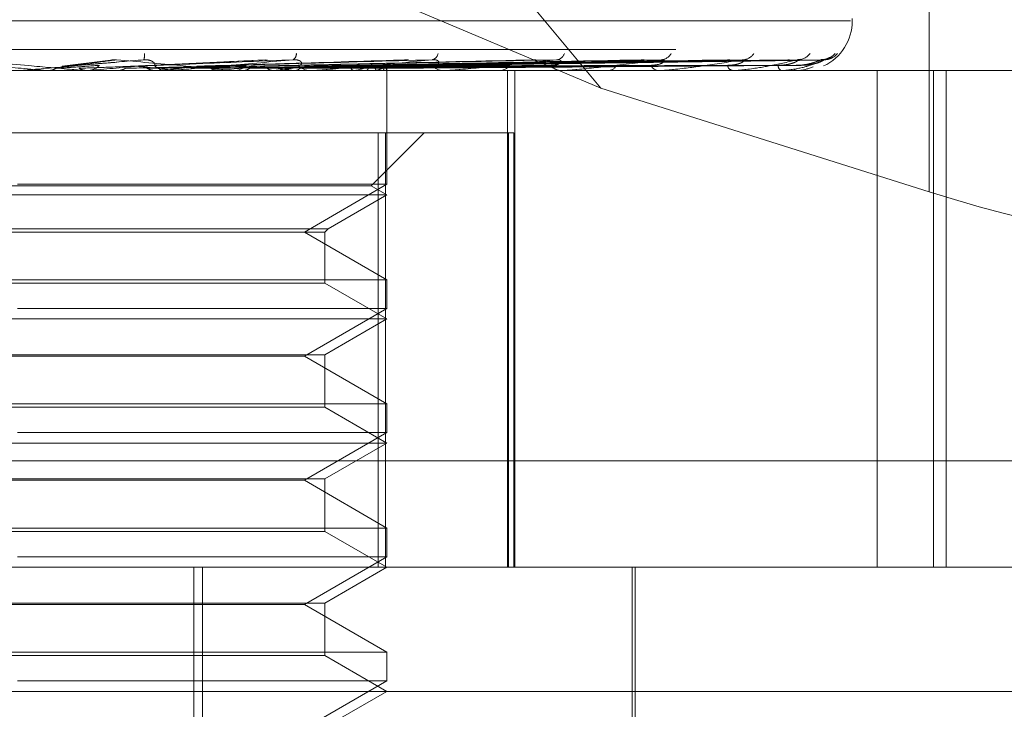
# Model space of a CAD drawing. Units: inches. Extents: x 0 to 23.4, y 0 to 16.5.
# Drawn here: x 3.9 to 4, y 12.6 to 12.6 of the extents above; entities that cross this region are included whole.
import ezdxf

# ---------------------------------------------------------------- set-up
doc = ezdxf.new("R2010")
doc.units = ezdxf.units.IN
doc.header["$MEASUREMENT"] = 0
doc.linetypes.add('HIDDEN', pattern=[0.07500000000000001, 0.05, -0.025])

msp = doc.modelspace()

# ---------------------------------------------------------------- linework, layer by layer
at = {"color": 7, "linetype": 'HIDDEN', "lineweight": 0}
for p, q in [((3.9558372416, 12.6223442818), (3.9223584404, 12.6626385137)), ((3.9732100962, 12.6465827646), (3.9732100962, 12.6168590289)), ((3.9558372416, 12.6223442818), (3.9224990048, 12.6363917945)), ((3.8806163967, 12.6258931069), (3.9690468364, 12.6258931069)), ((3.9691418076, 12.6258931069), (3.9691418076, 12.6260237958)), ((3.8598180049, 12.6243916213), (3.9877673323, 12.6243916213)), ((3.9299118855, 12.623811811), (3.9273591739, 12.6234964905)), ((3.9381271539, 12.6238434786), (3.9311181057, 12.6235083367)), ((3.9454263543, 12.6238233), (3.9344738486, 12.6235026326)), ((3.9521813002, 12.6238241658), (3.9375526966, 12.6235031112)), ((3.9579462977, 12.6238246879), (3.9401702171, 12.6235033954)), ((3.9591681653, 12.6238266973), (3.9404659698, 12.6235044984)), ((3.9625139723, 12.623825059), (3.9424295159, 12.6235067129)), ((3.963594463, 12.6238290605), (3.9424523061, 12.6235043226)), ((3.965719626, 12.6238253549), (3.9436672994, 12.6235037667)), ((3.9662764338, 12.6238261042), (3.943802031, 12.6235041778)), ((3.9674475733, 12.6238256131), (3.9444205721, 12.6235039086)), ((3.9676354357, 12.6238258567), (3.9444660278, 12.6235040423)), ((3.9802942703, 12.623268435), (3.8687457139, 12.623268435)), ((3.9265355011, 12.6232721803), (3.9265781906, 12.6232693718)), ((3.9272029423, 12.6232721803), (3.9265355011, 12.6232721803)), ((3.9265781499, 12.623268435), (3.9265781906, 12.6232693718)), ((3.9285501991, 12.623268435), (3.9286561781, 12.623268435)), ((3.9287592532, 12.6232721803), (3.9287172466, 12.6232693718)), ((3.9287172867, 12.623268435), (3.9287172466, 12.6232693718)), ((3.9330772045, 12.6232721803), (3.9287592532, 12.6232721803)), ((3.9302167948, 12.6232721803), (3.9302580099, 12.6232693718)), ((3.932339852, 12.6232721803), (3.9323002062, 12.6232693718)), ((3.9329930926, 12.623268435), (3.9328887064, 12.623268435)), ((3.9406587769, 12.6232721803), (3.9328980727, 12.6232721803)), ((3.9337041355, 12.6232721803), (3.9337423867, 12.6232693718)), ((3.9348010119, 12.6232721803), (3.9337041355, 12.6232721803)), ((3.935649765, 12.6232721803), (3.9356139129, 12.6232693718)), ((3.9363376615, 12.623268435), (3.9364399116, 12.623268435)), ((3.9368714816, 12.6232721803), (3.9369053863, 12.6232693718)), ((3.9385693633, 12.6232721803), (3.9385386007, 12.6232693718)), ((3.939604357, 12.6232721803), (3.9396326898, 12.6232693718)), ((3.940579374, 12.623268435), (3.9404807845, 12.623268435)), ((3.940993125, 12.6232721803), (3.9409685637, 12.6232693718)), ((3.9418039884, 12.6232721803), (3.9418257254, 12.6232693718)), ((3.9423763675, 12.6235058705), (3.9422333663, 12.6235036039)), ((3.9423221222, 12.623505527), (3.9423909441, 12.6235066189)), ((3.9428334491, 12.6232721803), (3.9428159769, 12.6232693718)), ((3.9433908755, 12.6232721803), (3.9434052309, 12.6232693718)), ((3.9437099469, 12.623268435), (3.9438047723, 12.623268435)), ((3.943722071, 12.623505527), (3.943757446, 12.6235060441)), ((3.9440238214, 12.6232721803), (3.9440140697, 12.6232693718)), ((3.944307664, 12.6232721803), (3.944314119, 12.6232693718)), ((3.9445212188, 12.6232721803), (3.9445195401, 12.6232693718)), ((3.9445356305, 12.623268435), (3.9445353862, 12.6233377856)), ((3.9445355084, 12.6172614136), (3.9445355084, 12.623268435)), ((3.9475971718, 12.623268435), (3.9475079423, 12.623268435)), ((3.9476689958, 12.6232721803), (3.9475173086, 12.6232721803)), ((3.9504006015, 12.623268435), (3.9504845752, 12.623268435)), ((3.9508995435, 12.5970217158), (3.9508995435, 12.623268435)), ((3.9512886228, 12.5970217158), (3.9512886228, 12.623268435)), ((3.9537928445, 12.623268435), (3.9537161999, 12.623268435)), ((3.9538544937, 12.6232721803), (3.9537255663, 12.6232721803)), ((3.9561678078, 12.623268435), (3.9562378947, 12.623268435)), ((3.9589424644, 12.623268435), (3.9588811749, 12.623268435)), ((3.9589917106, 12.6232721803), (3.9588905412, 12.6232721803)), ((3.9608031239, 12.623268435), (3.9608567909, 12.623268435)), ((3.9628599106, 12.623268435), (3.9628161914, 12.623268435)), ((3.9628949741, 12.6232721803), (3.9628255578, 12.6232721803)), ((3.9641390174, 12.623268435), (3.9641743247, 12.623268435)), ((3.9654035967, 12.623268435), (3.9653790279, 12.623268435)), ((3.96542321, 12.6232721803), (3.9653883942, 12.6232721803)), ((3.9660549203, 12.623268435), (3.966070592, 12.623268435)), ((3.966481587, 12.623268435), (3.9664770566, 12.623268435)), ((3.9704616246, 12.623268435), (3.9704616246, 12.5970217158)), ((3.9734348116, 12.5970217158), (3.9734348116, 12.623268435)), ((3.9741033452, 12.5970217158), (3.9741033452, 12.623268435)), ((3.9732100962, 12.6168590289), (3.9558372416, 12.6223442818)), ((3.9444524906, 12.6199875951), (3.9056327232, 12.6199875951)), ((3.9437035207, 12.6171871035), (3.9465040123, 12.6199875951)), ((3.9440682147, 12.6199875951), (3.9440682147, 12.5970217158)), ((3.9444524906, 12.5970217158), (3.9444524906, 12.6199875951)), ((3.9444524906, 12.6199875951), (3.9512385779, 12.6199875951)), ((3.9509543919, 12.6199875951), (3.9509543919, 12.5970217158)), ((3.9512385779, 12.5970217158), (3.9512385779, 12.6199875951)), ((3.9437030155, 12.6171871035), (3.9059974173, 12.6171871035)), ((3.9445355084, 12.6172614136), (3.9249945724, 12.6172614136)), ((3.9401652629, 12.6147382512), (3.9445355084, 12.6172614136)), ((3.9445355084, 12.6167067552), (3.9437035207, 12.6171871035)), ((3.9445349809, 12.6167067552), (3.9051654296, 12.6167067552)), ((3.9414304881, 12.6149140709), (3.9445355084, 12.6167067552)), ((3.9082708941, 12.6149140709), (3.9414304881, 12.6149140709)), ((3.9412546685, 12.6147382512), (3.9414304881, 12.6149140709)), ((3.9084467091, 12.6147382512), (3.9412546685, 12.6147382512)), ((3.9445355084, 12.6122150889), (3.9401652629, 12.6147382512)), ((3.9412546685, 12.6120392692), (3.9412546685, 12.6147382512)), ((3.9051654296, 12.6122150889), (3.9445355084, 12.6122150889)), ((3.9412542289, 12.6120392692), (3.9084462695, 12.6120392692)), ((3.9445355084, 12.6101450754), (3.9412546685, 12.6120392692)), ((3.9445355084, 12.6106997338), (3.9445355084, 12.6122150889)), ((3.9445355084, 12.6106997338), (3.9249945724, 12.6106997338)), ((3.9401652629, 12.6081765714), (3.9445355084, 12.6106997338)), ((3.9445349809, 12.6101450754), (3.9051654296, 12.6101450754)), ((3.9412546685, 12.6082508816), (3.9445355084, 12.6101450754)), ((3.9084467091, 12.6082508816), (3.9412546685, 12.6082508816)), ((3.9401652629, 12.6081765714), (3.9095356751, 12.6081765714)), ((3.9445355084, 12.6056534091), (3.9401652629, 12.6081765714)), ((3.9412546685, 12.6054775894), (3.9412546685, 12.6082508816)), ((3.9051654296, 12.6056534091), (3.9445355084, 12.6056534091)), ((3.9445355084, 12.604138054), (3.9445355084, 12.6056534091)), ((3.9412542289, 12.6054775894), (3.9084462695, 12.6054775894)), ((3.9445355084, 12.6035833956), (3.9412546685, 12.6054775894)), ((3.9445355084, 12.604138054), (3.9249945724, 12.604138054)), ((3.9401652629, 12.6016148917), (3.9445355084, 12.604138054)), ((3.9445349809, 12.6035833956), (3.9051654296, 12.6035833956)), ((3.9412546685, 12.6016892018), (3.9445355084, 12.6035833956)), ((3.98765983, 12.6026376476), (3.8597105026, 12.6026376476)), ((3.9084467091, 12.6016892018), (3.9412546685, 12.6016892018)), ((3.9401652629, 12.6016148917), (3.9095356751, 12.6016148917)), ((3.9445355084, 12.5990917293), (3.9401652629, 12.6016148917)), ((3.9412546685, 12.5989159096), (3.9412546685, 12.6016892018)), ((3.9051654296, 12.5990917293), (3.9445355084, 12.5990917293)), ((3.9412542289, 12.5989159096), (3.9084462695, 12.5989159096)), ((3.9445355084, 12.5970217158), (3.9412546685, 12.5989159096)), ((3.9445355084, 12.5975763742), (3.9445355084, 12.5990917293)), ((3.9445355084, 12.5975763742), (3.9249945724, 12.5975763742)), ((3.9401652629, 12.5950532119), (3.9445355084, 12.5975763742)), ((3.882242129, 12.5970217158), (3.9832494191, 12.5970217158)), ((3.9343282867, 12.5478091174), (3.9343282867, 12.5970217158)), ((3.9347846143, 12.5478091174), (3.9347846143, 12.5970217158)), ((3.9412546685, 12.595127522), (3.9445355084, 12.5970217158)), ((3.9574948259, 12.5779928444), (3.9574948259, 12.5970217158)), ((3.9576588679, 12.5838983562), (3.9576588679, 12.5970217158)), ((3.9084467091, 12.595127522), (3.9412546685, 12.595127522)), ((3.9412546685, 12.5923542298), (3.9412546685, 12.595127522)), ((3.9401652629, 12.5950532119), (3.9095356751, 12.5950532119)), ((3.9445355084, 12.5925300495), (3.9401652629, 12.5950532119)), ((3.9051654296, 12.5925300495), (3.9445355084, 12.5925300495)), ((3.9445355084, 12.5910146945), (3.9445355084, 12.5925300495)), ((3.9412542289, 12.5923542298), (3.9084462695, 12.5923542298)), ((3.9445355084, 12.590460036), (3.9412546685, 12.5923542298)), ((3.9445355084, 12.5910146945), (3.9249945724, 12.5910146945)), ((3.9401652629, 12.5884915321), (3.9445355084, 12.5910146945)), ((3.9898110989, 12.590460036), (3.877454675, 12.590460036)), ((3.9412546685, 12.5885658422), (3.9445355084, 12.590460036))]:
    msp.add_line(p, q, dxfattribs=at)
for centre, radius, start, end in [((3.9665171357, 12.6258931069), 0.0026246719160114, 294.9167174596, 0), ((3.9310180725, 12.6240685552), 0.000696418469602, 340.7001613138, 8.7382513165), ((3.9393909227, 12.624140228), 0.0003515907674991, 300.8493261679, 5.5702574506), ((3.946844118, 12.6242239259), 0.0003961175140572, 283.2672945866, 352.8111397524), ((3.9534492568, 12.6243382452), 0.000502498904913, 275.8695014018, 340.964784738), ((3.9590016169, 12.6244701639), 0.000632455422012, 272.6420883843, 332.1139924179), ((3.963309719, 12.6246018333), 0.0007636162742039, 271.1866490895, 325.9575574195), ((3.9662213768, 12.6247148887), 0.0008765475422303, 270.5444516075, 321.9272547295), ((3.9674940184, 12.6248264638), 0.000988104183623, 270.3747111215, 318.70325912), ((3.9676329219, 12.6247934403), 0.0009550748499281, 270.3241726307, 319.5935655721), ((3.7018342893, 10.0643096923), 2.568808994385303, 84.9817576748, 85.0416140028), ((3.9251125156, 12.6242526344), 0.0009841994046589, 270.0000002064, 275.0001336034), ((3.9286558136, 12.6242459618), 0.0009775269471685, 270.0213630398, 314.2816596132), ((3.8371945035, 13.6492753952), 1.030080919259534, 275.0998006757, 275.2437880163), ((3.8955377493, 12.2332544652), 0.3918807103865676, 84.4109401476, 84.7729304103), ((3.9328901764, 12.6242259334), 0.0009574996022491, 225.2327326359, 269.9120371405), ((3.8918185838, 13.0520057405), 0.4306442137342069, 275.399207203, 275.7196714015), ((3.9329930901, 12.6242148375), 0.0009464025722429, 270.0001540159, 275.0990669036), ((3.9138721276, 12.831887314), 0.2097487532430664, 275.9596039426, 276.5448994232), ((3.9364365844, 12.6241935146), 0.0009250855846169, 270.2060672941, 315.5885832312), ((3.9253388333, 12.5148030731), 0.1094031645012098, 82.5076353876, 83.5118021282), ((3.9267842324, 12.720395818), 0.097836037880006, 276.9185343022, 277.973080094), ((3.9404867774, 12.6241495696), 0.0008811549753837, 223.2216850131, 269.6103180278), ((3.940579364, 12.6241121994), 0.0008437644128375, 270.0006792639, 275.4005192283), ((3.9406355938, 12.6338392215), 0.0107931889391417, 281.7495195243, 286.7786023552), ((3.9437952683, 12.6240961014), 0.0008277209578693, 270.6578968394, 318.3609891354), ((3.9435961951, 12.6245583677), 0.0013554121804694, 288.3907201565, 309.0344049037), ((3.9443332847, 12.6233375534), 0.0001989794803776, 340.8197215708, 57.583724963), ((3.9475219339, 12.6240345355), 0.0007662282862855, 219.5989125686, 268.9536986345), ((3.9475971487, 12.6239594242), 0.0006909892775246, 270.0019141004, 275.9682370841), ((3.9504650151, 12.623967678), 0.0006995165980206, 271.6023353687, 322.9421313817), ((3.9537426948, 12.6238973115), 0.0006294344016917, 213.9124076715, 267.5875326705), ((3.953792801, 12.6237783993), 0.000509964377548, 270.0048867837, 276.9483499574), ((3.9562027991, 12.6238266431), 0.0005593102674931, 273.5975590315, 329.8989882912), ((3.9589272349, 12.6237575568), 0.0004912857947574, 205.4894628885, 264.620393808), ((3.9589423889, 12.623595059), 0.0003266240891976, 270.0132436649, 278.6851558078), ((3.9628963951, 12.6236352934), 0.0003755232492154, 193.7346658401, 257.667860471), ((3.9628597789, 12.6234356694), 0.0001672345296525, 270.0451336077, 282.1489645245), ((3.9655403582, 12.623548037), 0.0003228076685729, 180.3377017917, 240.015062485), ((3.9654033287, 12.6233230653), 5.46310407846e-05, 270.2810386975, 291.3411155429), ((3.9664799842, 12.6232733789), 5.1972446445e-06, 287.9624509073, 346.6668722414)]:
    msp.add_arc(centre, radius, start, end, dxfattribs=at)
msp.add_ellipse((3.9733061651, 12.6192354016), major_axis=(0.01310428991131962, -0.004249609858948843), ratio=0.1664187283, start_param=4.758984335552456, end_param=6.329780662344335, dxfattribs=at)
for points, knots in [([(3.922084322918091, 12.62383838074948), (3.923254076107905, 12.62373599271277), (3.925216667358089, 12.62356420787242), (3.9273152199534, 12.62337802615443), (3.928241619927007, 12.62329400116364), (3.928415104069368, 12.62327763006441), (3.928462127734941, 12.62327290664453), (3.928463942932285, 12.62327240329102), (3.928464746939807, 12.62327218034005)], [0, 0, 0, 0, 0.5273188798751008, 0.8847263069774878, 0.9590362595976534, 0.980047372810349, 0.9911623590780848, 1, 1, 1, 1]), ([(3.931675353573181, 12.62383838074946), (3.930505415335766, 12.62373599271276), (3.92854251361598, 12.62356420787243), (3.926412727077128, 12.62337802615444), (3.925449815162429, 12.62329400116364), (3.925261620326135, 12.62327763006442), (3.925207069250131, 12.62327290664454), (3.925200989422807, 12.62327240329103), (3.92519829647765, 12.62327218034006)], [0, 0, 0, 0, 0.5273188798724081, 0.8847263069746617, 0.9590362595959964, 0.9800473728136098, 0.9911623590795484, 1, 1, 1, 1]), ([(3.927600366802366, 12.62350552701011), (3.927678045512631, 12.62351464986008), (3.92806643960382, 12.62356026417335), (3.928961464328999, 12.62366990003636), (3.929745887667468, 12.62377327099962), (3.930239968458832, 12.62383838074946)], [0, 0, 0, 0, 0.0846963374230447, 0.4234822757480239, 0.9999999999999999, 0.9999999999999999, 0.9999999999999999, 0.9999999999999999]), ([(3.927703091687089, 12.62350552701014), (3.927812105483526, 12.62351464986011), (3.928357175223351, 12.62356026417338), (3.92966624670111, 12.6236699000364), (3.930898929711792, 12.62377327099964), (3.931675353573181, 12.62383838074946)], [0, 0, 0, 0, 0.0846963374217349, 0.4234822757476342, 0.9999999999999999, 0.9999999999999999, 0.9999999999999999, 0.9999999999999999]), ([(3.929912619708355, 12.62380924279041), (3.929927471548991, 12.62381362803751), (3.929992907179153, 12.62383294896976), (3.930111039263607, 12.62384516500475), (3.930203526236044, 12.62384029833951), (3.930239968458832, 12.62383838074946)], [0, 0, 0, 0, 0.1510454742568064, 0.6654902939430439, 1, 1, 1, 1]), ([(3.930239968458832, 12.62383838074946), (3.931377668767206, 12.62373599271276), (3.933286482258787, 12.62356420787242), (3.935266007485403, 12.62337802615443), (3.936094621347337, 12.62329400116361), (3.936234118254549, 12.6232776300644), (3.936264881564442, 12.62327290664451), (3.936258156955737, 12.623272403291), (3.936255178416793, 12.62327218034003)], [0, 0, 0, 0, 0.527318879875141, 0.8847263069753921, 0.9590362595941233, 0.9800473728132176, 0.9911623590733419, 1, 1, 1, 1]), ([(3.931239288675254, 12.62350552701011), (3.931438858943149, 12.62351464986008), (3.932436711669621, 12.62356026417335), (3.93477178958961, 12.62366990003636), (3.936875665613962, 12.62377327099961), (3.938200823446559, 12.62383838074944)], [0, 0, 0, 0, 0.0846963374231836, 0.423482275748239, 1, 1, 1, 1]), ([(3.931337362020646, 12.62350552701013), (3.931566848474271, 12.62351464986011), (3.932714282337313, 12.62356026417339), (3.93544465834194, 12.62366990003638), (3.937976496157506, 12.62377327099964), (3.939571212135697, 12.62383838074947)], [0, 0, 0, 0, 0.0846963374227681, 0.4234822757465831, 1, 1, 1, 1]), ([(3.932215877659121, 12.62354613440745), (3.932248029152233, 12.62356258549265), (3.93229180452155, 12.62358498421386), (3.932211394874832, 12.62369823758645), (3.9321063062802, 12.62377259092974), (3.931953886636846, 12.62382563118256), (3.931808438030215, 12.62384560472094), (3.931712970293155, 12.62384042262662), (3.931675353573187, 12.62383838074946)], [0, 0, 0, 0, 0.4235571565763322, 0.5766877106289507, 0.7311347586828104, 0.8323151788215511, 0.933927909517253, 1, 1, 1, 1]), ([(3.939571212135697, 12.62383838074947), (3.938432594953133, 12.62373599271277), (3.936522243146207, 12.62356420787243), (3.934387959937935, 12.62337802615443), (3.933378436664587, 12.62329400116364), (3.933166051193046, 12.62327763006441), (3.933097991060558, 12.62327290664453), (3.933083585275376, 12.62327240329103), (3.933077204503787, 12.62327218034006)], [0, 0, 0, 0, 0.5273188798725085, 0.8847263069764376, 0.9590362595978985, 0.9800473728111121, 0.9911623590743193, 1, 1, 1, 1]), ([(3.93464730195876, 12.6235055270101), (3.93496155079483, 12.62351464986008), (3.936532797159187, 12.62356026417335), (3.940223532473946, 12.62366990003637), (3.943570821623071, 12.62377327099961), (3.945679161840169, 12.62383838074944)], [0, 0, 0, 0, 0.0846963374228163, 0.4234822757477587, 1, 1, 1, 1]), ([(3.934737179138629, 12.62350552701013), (3.935078844011076, 12.62351464986011), (3.93678717074783, 12.62356026417338), (3.940840168376716, 12.62366990003639), (3.944579653781852, 12.62377327099964), (3.946935024686383, 12.62383838074948)], [0, 0, 0, 0, 0.0846963374240924, 0.4234822757480441, 0.9999999999999999, 0.9999999999999999, 0.9999999999999999, 0.9999999999999999]), ([(3.93770123217335, 12.62350552701011), (3.938118801805887, 12.62351464986008), (3.940206652870659, 12.62356026417335), (3.945119652789835, 12.62366990003637), (3.949589375312587, 12.62377327099961), (3.952404697005501, 12.62383838074943)], [0, 0, 0, 0, 0.0846963374225773, 0.4234822757475584, 1, 1, 1, 1]), ([(3.937779664792223, 12.62350552701013), (3.938221159424802, 12.6235146498601), (3.940428635656014, 12.62356026417337), (3.945657769014861, 12.6236699000364), (3.950469747263877, 12.62377327099964), (3.953500643853394, 12.62383838074947)], [0, 0, 0, 0, 0.0846963374245245, 0.4234822757480331, 1, 1, 1, 1]), ([(3.939844671397341, 12.62354613440746), (3.939884609270099, 12.62355070674291), (3.939965729889063, 12.62355999393466), (3.940017125178276, 12.62361137492194), (3.940024141357263, 12.62366288220051), (3.940014499175343, 12.62369946392853), (3.939986879984348, 12.62373946195094), (3.939942281839644, 12.62377506807166), (3.939886281937249, 12.62380307328746), (3.939827884870771, 12.62382265704785), (3.939758435906812, 12.62383658745956), (3.939689901877861, 12.62384226794218), (3.939626470765126, 12.62384240253445), (3.939589720475265, 12.62383972780716), (3.939571212135697, 12.62383838074947)], [0, 0, 0, 0, 0.208646043170492, 0.4237956355108687, 0.4997635607885006, 0.5766360608701736, 0.6527332626093477, 0.7311773892050653, 0.7811039270568907, 0.8323446658372919, 0.8823269884356648, 0.9340386898506354, 0.9667802803388561, 1, 1, 1, 1]), ([(3.940290702324126, 12.62350552701011), (3.940796500698651, 12.62351464986008), (3.943325496086511, 12.62356026417335), (3.949283191992297, 12.62366990003637), (3.954713800470978, 12.62377327099961), (3.958134350578497, 12.62383838074943)], [0, 0, 0, 0, 0.084696337423482, 0.4234822757470534, 1, 1, 1, 1]), ([(3.940354855622801, 12.62350552701012), (3.940880223249195, 12.62351464986009), (3.943507065032418, 12.62356026417337), (3.949723339617083, 12.62366990003637), (3.955433893278637, 12.62377327099963), (3.959030771053509, 12.62383838074946)], [0, 0, 0, 0, 0.0846963374232634, 0.4234822757475976, 1, 1, 1, 1]), ([(3.946935024686383, 12.62383838074948), (3.945868881150301, 12.62373599271278), (3.944080124347951, 12.62356420787244), (3.942018483026088, 12.62337802615443), (3.94099883519563, 12.62329400116365), (3.940769935253043, 12.62327763006442), (3.940690825934644, 12.62327290664454), (3.94066861485419, 12.62327240329103), (3.940658776873872, 12.62327218034006)], [0, 0, 0, 0, 0.5273188798749999, 0.8847263069764669, 0.9590362595969227, 0.9800473728104357, 0.9911623590755514, 0.9999999999999999, 0.9999999999999999, 0.9999999999999999, 0.9999999999999999]), ([(3.942369677524155, 12.62350552701012), (3.94295992998951, 12.62351464986009), (3.945911196418473, 12.62356026417336), (3.952889939869284, 12.62366990003637), (3.959292674655294, 12.62377327099962), (3.963325533081131, 12.62383838074945)], [0, 0, 0, 0, 0.0846963374235127, 0.4234822757476475, 1, 1, 1, 1]), ([(3.942428460896045, 12.62350721415739), (3.942968754416915, 12.62351577579225), (3.945812025091954, 12.62356083101574), (3.952563650849779, 12.62366990328429), (3.95875888003564, 12.62377327225478), (3.962661037950532, 12.62383838074943)], [0, 0, 0, 0, 0.0798980630224103, 0.4204600107323984, 1, 1, 1, 1]), ([(3.943751309583178, 12.62350552701011), (3.944385113625513, 12.62351464986009), (3.947554138242034, 12.62356026417336), (3.955043120587712, 12.62366990003638), (3.961906624980854, 12.62377327099962), (3.966229706046644, 12.62383838074944)], [0, 0, 0, 0, 0.0846963374241035, 0.4234822757477888, 0.9999999999999999, 0.9999999999999999, 0.9999999999999999, 0.9999999999999999]), ([(3.943789663893245, 12.62350651505029), (3.944392015642038, 12.62351530924342), (3.947493907935526, 12.6235605961376), (3.954842511906815, 12.62366990192788), (3.961578432406632, 12.62377327173059), (3.965821152845841, 12.62383838074943)], [0, 0, 0, 0, 0.081892425822147, 0.4217161900200279, 1, 1, 1, 1]), ([(3.944439950984569, 12.62350552701011), (3.945091390055624, 12.62351464986009), (3.948348589938287, 12.62356026417336), (3.956037377474815, 12.62366990003637), (3.96307053858671, 12.62377327099961), (3.967500480478473, 12.62383838074943)], [0, 0, 0, 0, 0.0846963374245806, 0.4234822757479635, 1, 1, 1, 1]), ([(3.944449816017506, 12.62350552701012), (3.945104264307359, 12.62351464986009), (3.948376510305009, 12.62356026417335), (3.956105060211166, 12.62366990003637), (3.963181269280006, 12.62377327099962), (3.967638325572354, 12.62383838074944)], [0, 0, 0, 0, 0.0846963374224105, 0.423482275747828, 1, 1, 1, 1]), ([(3.945426432863135, 12.62382257418228), (3.945480924402345, 12.62383137959908), (3.945572236747319, 12.62384613497703), (3.945648435458648, 12.62384060903233), (3.945679161840169, 12.62383838074944)], [0, 0, 0, 0, 0.5967598272264478, 1, 1, 1, 1]), ([(3.946931535593503, 12.62354613440746), (3.946991988785306, 12.62355073304595), (3.947114779509965, 12.62356007366362), (3.947233804957001, 12.62361896298543), (3.947278954055907, 12.62368630960525), (3.947273840831726, 12.62373947271003), (3.947243614798021, 12.62378393720116), (3.94716971021833, 12.62382560042279), (3.947056073959784, 12.62384560937656), (3.946969239625691, 12.62384042394255), (3.946935024686383, 12.62383838074948)], [0, 0, 0, 0, 0.2088827428288156, 0.4242764128053383, 0.5770481382037206, 0.6532316688180411, 0.7317647868015955, 0.8327081123036357, 0.9340827353133988, 1, 1, 1, 1]), ([(3.953500643853394, 12.62383838074947), (3.952545507169019, 12.62373599271277), (3.950942995702656, 12.62356420787243), (3.949028509356102, 12.62337802615444), (3.948035589697807, 12.62329400116364), (3.947798448324491, 12.62327763006442), (3.947711149037044, 12.62327290664453), (3.947681935427663, 12.62327240329103), (3.947668995808863, 12.62327218034006)], [0, 0, 0, 0, 0.5273188798718067, 0.8847263069759839, 0.9590362595942349, 0.980047372809306, 0.9911623590727653, 1, 1, 1, 1]), ([(3.952181405131868, 12.6238230981997), (3.952231146000992, 12.6238316370058), (3.952315440955481, 12.62384610756662), (3.952378746764965, 12.62384062723877), (3.952404697005501, 12.62383838074943)], [0, 0, 0, 0, 0.5900812145330312, 1, 1, 1, 1]), ([(3.953220332510939, 12.62354613440745), (3.953299120724636, 12.62355073304594), (3.953459153000296, 12.62356007366362), (3.953633560804843, 12.62361896298542), (3.953723707497006, 12.62368630960524), (3.953750400660715, 12.62373947271001), (3.953746551179488, 12.62378393720115), (3.953700199559209, 12.62382560042278), (3.95360896217253, 12.62384560937655), (3.953531260350386, 12.62384042394254), (3.953500643853394, 12.62383838074947)], [0, 0, 0, 0, 0.2088827428175964, 0.4242764128086958, 0.5770481382045123, 0.6532316688183865, 0.7317647867905503, 0.8327081122924834, 0.9340827353136081, 1, 1, 1, 1]), ([(3.959030771053512, 12.62383838074946), (3.958221162349183, 12.62373599271276), (3.956862815158488, 12.62356420787243), (3.955164678312026, 12.62337802615442), (3.954234373529301, 12.62329400116364), (3.953997561632398, 12.62327763006441), (3.953905227599577, 12.62327290664453), (3.953870067317236, 12.62327240329102), (3.953854493731504, 12.62327218034005)], [0, 0, 0, 0, 0.5273188798728644, 0.8847263069748462, 0.9590362595962599, 0.9800473728100472, 0.9911623590764387, 1, 1, 1, 1]), ([(3.957946405144988, 12.62382342028636), (3.957990312187565, 12.62383179552287), (3.958065256107354, 12.62384609102119), (3.958114116001348, 12.62384063873168), (3.958134350578545, 12.62383838074943)], [0, 0, 0, 0, 0.5858653070340006, 1, 1, 1, 1]), ([(3.958483768643736, 12.62354613440744), (3.958673302372133, 12.62356231709722), (3.958931359095338, 12.62358435038876), (3.959149244606242, 12.62369903285241), (3.959204598068659, 12.62376993503308), (3.959201134904025, 12.62381678537794), (3.959171775700079, 12.62382381554024), (3.959168051587484, 12.6238247072918)], [0, 0, 0, 0, 0.5000591776839078, 0.6808478569672453, 0.8631908127088107, 0.982646231877793, 1, 1, 1, 1]), ([(3.963325533081131, 12.62383838074945), (3.962690713724831, 12.62373599271275), (3.961625625016407, 12.6235642078724), (3.960205212760102, 12.62337802615443), (3.959371146491709, 12.62329400116363), (3.959143223070158, 12.62327763006441), (3.959049191484504, 12.62327290664452), (3.959009355313393, 12.62327240329101), (3.958991710630674, 12.62327218034005)], [0, 0, 0, 0, 0.5273188798762847, 0.8847263069734884, 0.9590362595919688, 0.9800473728103407, 0.9911623590734077, 1, 1, 1, 1]), ([(3.959168051587484, 12.6238247072918), (3.959150111988039, 12.62383243139181), (3.959118534666814, 12.62384602736912), (3.959057242237946, 12.62384068711621), (3.959030771053573, 12.62383838074946)], [0, 0, 0, 0, 0.5681165706524265, 1, 1, 1, 1]), ([(3.962514068249742, 12.62382365221848), (3.96255093935001, 12.62383190981729), (3.962614207468337, 12.62384607925445), (3.96264725126449, 12.62384064715513), (3.962661037950532, 12.62383838074943)], [0, 0, 0, 0, 0.5827753573542667, 1, 1, 1, 1]), ([(3.962531609696291, 12.62354613440744), (3.962637942112501, 12.62355070674289), (3.962853921352838, 12.62355999393463), (3.963083529804645, 12.62361137492194), (3.963229075928649, 12.62366288220047), (3.963308604636306, 12.62369946392852), (3.963373661471828, 12.62373946195091), (3.963412277949141, 12.62377506807166), (3.963428032999654, 12.62380307328743), (3.963427820753278, 12.62382265704784), (3.963413251732586, 12.62383658745953), (3.963387733268199, 12.62384226794216), (3.96335741589368, 12.62384240253443), (3.963336211918575, 12.62383972780714), (3.963325533081131, 12.62383838074945)], [0, 0, 0, 0, 0.2086460431752296, 0.4237956355175764, 0.4997635608129672, 0.5766360608852009, 0.6527332626089628, 0.7311773892058697, 0.7811039270660041, 0.8323446658504988, 0.8823269884569322, 0.934038689876798, 0.9667802803547519, 1, 1, 1, 1]), ([(3.966229706046644, 12.62383838074944), (3.965792620063948, 12.62373599271275), (3.965059284918821, 12.62356420787241), (3.963967934652364, 12.62337802615441), (3.96326025222644, 12.62329400116363), (3.963049455026519, 12.6232776300644), (3.962957124434553, 12.62327290664452), (3.962914052157694, 12.62327240329101), (3.962894974102804, 12.62327218034004)], [0, 0, 0, 0, 0.5273188798743084, 0.8847263069737352, 0.9590362595960589, 0.9800473728094797, 0.9911623590744209, 1, 1, 1, 1]), ([(3.965217556146456, 12.62354613440743), (3.965332131891572, 12.62355072534832), (3.965564854736341, 12.62356005033086), (3.965861009972941, 12.62361904796599), (3.966060203111914, 12.62368613688912), (3.966173133726793, 12.62373977663453), (3.966242015764659, 12.62378259094656), (3.966282215737692, 12.6238165776684), (3.966276989781911, 12.62382354139957), (3.966276406098669, 12.6238243191737)], [0, 0, 0, 0, 0.2470815678039107, 0.5018647296716806, 0.682574140697627, 0.7726895132275488, 0.8655841470776934, 0.9849871900862571, 1, 1, 1, 1]), ([(3.967638325572354, 12.62383838074944), (3.967414770389454, 12.62373599271274), (3.967039693450395, 12.62356420787239), (3.966316849416094, 12.62337802615442), (3.965761128319179, 12.62329400116361), (3.965575076101016, 12.6232776300644), (3.965487783570864, 12.62327290664451), (3.96544303193258, 12.623272403291), (3.965423210036134, 12.62327218034003)], [0, 0, 0, 0, 0.5273188798779902, 0.8847263069792408, 0.9590362595972568, 0.9800473728153056, 0.9911623590769819, 1, 1, 1, 1]), ([(3.96571970060702, 12.62382383892577), (3.96574845785874, 12.62383200191712), (3.965798017604647, 12.62384606987401), (3.965814312945351, 12.62384065402795), (3.965821152845841, 12.62383838074943)], [0, 0, 0, 0, 0.5802542202910359, 0.9999999999999999, 0.9999999999999999, 0.9999999999999999, 0.9999999999999999]), ([(3.966168187866786, 12.62354613440741), (3.966286663761916, 12.62355072514957), (3.966527308475361, 12.62356004972846), (3.966853498139314, 12.62361905015992), (3.967091950613728, 12.62368613243009), (3.967243192612943, 12.62373978448095), (3.967351557208923, 12.62378255619017), (3.967426870005668, 12.62381639914256), (3.967445750693557, 12.62382331847809), (3.967447619020631, 12.62382400317676)], [0, 0, 0, 0, 0.2475518568980154, 0.5028199668839762, 0.6838733358315761, 0.7741602318183535, 0.8672316790796621, 0.9868619909452202, 0.9999999999999999, 0.9999999999999999, 0.9999999999999999, 0.9999999999999999]), ([(3.966276406098669, 12.6238243191737), (3.966277000148504, 12.62383223920367), (3.966278035751182, 12.62384604613328), (3.966244152811515, 12.62384067209385), (3.966229706046644, 12.62383838074944)], [0, 0, 0, 0, 0.5736271701048623, 1, 1, 1, 1]), ([(3.966431740493943, 12.62386519207588), (3.966407965000164, 12.62385846909657), (3.966359293904559, 12.62384470640582), (3.966289162479432, 12.6238486654066), (3.966253289770717, 12.62385069046286)], [0, 0, 0, 0, 0.488493087803392, 1, 1, 1, 1]), ([(3.966444530891335, 12.62354613440743), (3.966563201225829, 12.62355072524861), (3.96680424087873, 12.62356005002864), (3.967121140299634, 12.62361904906668), (3.967343989847207, 12.62368613465205), (3.967478507885723, 12.62373978057105), (3.967568759341428, 12.62378257350943), (3.967627661369422, 12.62381648722929), (3.967634705194247, 12.62382342847518), (3.967635446861485, 12.62382415934154)], [0, 0, 0, 0, 0.2473192178391027, 0.5023474373562005, 0.6832306598035115, 0.7734327078653082, 0.866416690393799, 0.98593457862318, 1, 1, 1, 1]), ([(3.967447619020631, 12.62382400317676), (3.967467419339763, 12.62383208300865), (3.967501675296084, 12.62384606169084), (3.967500835052172, 12.62384066014319), (3.967500480478473, 12.62383838074943)], [0, 0, 0, 0, 0.578010987245936, 1, 1, 1, 1]), ([(3.967946100462093, 12.623965497903), (3.967946434868626, 12.62396570092454), (3.967947300377391, 12.62396622638351), (3.967912670622812, 12.6239449694244), (3.967821764241866, 12.62390143391133), (3.96767382796842, 12.62384867049603), (3.967549301755043, 12.62385193312595), (3.967496047766678, 12.62385332839889)], [0, 0, 0, 0, 0.0886530760742038, 0.2294513012048153, 0.4109573812131536, 0.7480942532801995, 1, 1, 1, 1]), ([(3.967635446861485, 12.62382415934154), (3.96764574614396, 12.62383216016891), (3.967663631318906, 12.62384605397147), (3.967645862228322, 12.6238406660183), (3.967638325572354, 12.62383838074944)], [0, 0, 0, 0, 0.5758558417874077, 1, 1, 1, 1]), ([(3.968090644027809, 12.62395613235281), (3.968067108867201, 12.62394389909825), (3.96797601984962, 12.62389655227284), (3.967813952442484, 12.62384103281131), (3.967685203030189, 12.62384992831357), (3.967650307484958, 12.62385233930245)], [0, 0, 0, 0, 0.2025295999352458, 0.7838579305375769, 1, 1, 1, 1]), ([(3.926600291580286, 12.62326865854271), (3.926651080697561, 12.6232721369245), (3.926753949556676, 12.62327918207878), (3.926906102477327, 12.62331935864738), (3.927000801233359, 12.62336555109483), (3.927048630453807, 12.62338888137756)], [0, 0, 0, 0, 0.3255400288904826, 0.6593524984463272, 1, 1, 1, 1]), ([(3.926600291580286, 12.62326865854271), (3.926659804224801, 12.62326861988558), (3.926857341679353, 12.62326849157282), (3.927055517497979, 12.62326845842098), (3.927193988350415, 12.62326843525688)], [0, 0, 0, 0, 0.3012727112903569, 1, 1, 1, 1]), ([(3.927048630453807, 12.62338888137756), (3.927118198761127, 12.62339344394215), (3.927466040374788, 12.62341625677019), (3.928235070690157, 12.62346812199782), (3.928921749420709, 12.62351667854399), (3.929338309421316, 12.62354613440741)], [0, 0, 0, 0, 0.0895371415797253, 0.4476858070866587, 1, 1, 1, 1]), ([(3.927359562997115, 12.62349343208944), (3.92739874083932, 12.62349987927552), (3.927478590768247, 12.62351301954364), (3.927559271527004, 12.62350805548569), (3.927600366802366, 12.62350552701011)], [0, 0, 0, 0, 0.4906434198769694, 1, 1, 1, 1]), ([(3.92825266888217, 12.62338888137758), (3.928369736036902, 12.62339344394218), (3.928955071940243, 12.62341625677022), (3.930270404211557, 12.62346812199787), (3.931481307345743, 12.62351667854401), (3.932215877659148, 12.62354613440741)], [0, 0, 0, 0, 0.0895371415804525, 0.4476858070879472, 1, 1, 1, 1]), ([(3.928696236476682, 12.62326865854274), (3.928646158468709, 12.62327213692453), (3.928544729898492, 12.62327918207879), (3.928394170625741, 12.62331935864741), (3.928300153721667, 12.62336555109486), (3.92825266888217, 12.62338888137758)], [0, 0, 0, 0, 0.3255400288386186, 0.6593524984311921, 1, 1, 1, 1]), ([(3.928696236476682, 12.62326865854274), (3.928823233842169, 12.62326862069066), (3.929244966937353, 12.62326849499143), (3.929678927624112, 12.6232684361774), (3.929985921829606, 12.6232684350126), (3.929998686113658, 12.62326843496417)], [0, 0, 0, 0, 0.2922709278830036, 0.9705738585730344, 1, 1, 1, 1]), ([(3.930279842929101, 12.62326865854271), (3.930328809918855, 12.6232721369245), (3.930427988220052, 12.62327918207877), (3.930574321942866, 12.62331935864739), (3.930665190622688, 12.62336555109483), (3.930711085397882, 12.62338888137756)], [0, 0, 0, 0, 0.3255400288693555, 0.6593524984261023, 1, 1, 1, 1]), ([(3.930279842929101, 12.62326865854271), (3.930461948900438, 12.62326861988558), (3.931066404479767, 12.62326849157281), (3.931671475869733, 12.62326845842097), (3.932094255761422, 12.62326843525688)], [0, 0, 0, 0, 0.301272711453031, 1, 1, 1, 1]), ([(3.930711085397883, 12.62338888137756), (3.930902874195004, 12.62339344394216), (3.931861818393078, 12.62341625677018), (3.933996177170707, 12.62346812199784), (3.935926445142878, 12.62351667854398), (3.937097403834157, 12.62354613440739)], [0, 0, 0, 0, 0.0895371415795993, 0.4476858070877505, 1, 1, 1, 1]), ([(3.931118153863054, 12.62350795077969), (3.931119318226095, 12.62350810830779), (3.931159465643717, 12.62351353990085), (3.931199964436328, 12.62350947450276), (3.931239288675254, 12.62350552701011)], [0, 0, 0, 0, 0.0290021901735333, 1, 1, 1, 1]), ([(3.931860603131487, 12.62338888137758), (3.931826922987566, 12.6234067424222), (3.931700788633589, 12.62347363320892), (3.931519182059314, 12.62351459610333), (3.931376391621377, 12.62350747378723), (3.931337362020646, 12.62350552701013)], [0, 0, 0, 0, 0.2093091831963295, 0.7838766563982088, 1, 1, 1, 1]), ([(3.931860603131487, 12.62338888137758), (3.932097739955841, 12.62339344394218), (3.933283424340306, 12.62341625677022), (3.935939347688852, 12.62346812199785), (3.938370102384848, 12.62351667854401), (3.939844671397384, 12.62354613440742)], [0, 0, 0, 0, 0.0895371415797775, 0.4476858070856947, 1, 1, 1, 1]), ([(3.932280880246813, 12.62326865854273), (3.932233547528445, 12.62327213692452), (3.932137679299207, 12.62327918207878), (3.931995008098005, 12.62331935864742), (3.931905706450374, 12.62336555109486), (3.931860603131487, 12.62338888137758)], [0, 0, 0, 0, 0.3255400288464335, 0.659352498382629, 1, 1, 1, 1]), ([(3.932280880246813, 12.62326865854273), (3.932527415154605, 12.62326862069066), (3.933346108749823, 12.62326849499144), (3.934189096045714, 12.62326843617738), (3.934785577596696, 12.6232684350126), (3.934810378260071, 12.62326843496417)], [0, 0, 0, 0, 0.292270927885642, 0.9705738585724186, 1, 1, 1, 1]), ([(3.933763162557608, 12.62326865854271), (3.934061280071508, 12.62326861988558), (3.935050807177473, 12.62326849157281), (3.936040905283561, 12.62326845842097), (3.936732713848993, 12.62326843525688)], [0, 0, 0, 0, 0.3012727110788253, 1, 1, 1, 1]), ([(3.934161722395237, 12.62338888137756), (3.934468799935348, 12.62339344394215), (3.936004187976091, 12.62341625677018), (3.939426733928651, 12.62346812199785), (3.942530826228666, 12.62351667854398), (3.944413862112615, 12.62354613440738)], [0, 0, 0, 0, 0.0895371415793313, 0.447685807087156, 0.9999999999999999, 0.9999999999999999, 0.9999999999999999, 0.9999999999999999]), ([(3.934474277639251, 12.62349899808582), (3.934495946720928, 12.62350283898978), (3.93455340711185, 12.62351302400114), (3.934611263800784, 12.62350840446032), (3.93464730195876, 12.62350552701011)], [0, 0, 0, 0, 0.3771133702864812, 1, 1, 1, 1]), ([(3.935215172868202, 12.62338888137758), (3.935563808619489, 12.62339344394218), (3.937306987762145, 12.62341625677022), (3.941207510198113, 12.62346812199786), (3.944770262647943, 12.62351667854401), (3.946931535593539, 12.62354613440742)], [0, 0, 0, 0, 0.0895371415794635, 0.4476858070873627, 1, 1, 1, 1]), ([(3.935596969594344, 12.62326865854273), (3.935554092893351, 12.62327213692452), (3.935467249932691, 12.62327918207878), (3.935337623311973, 12.62331935864741), (3.935256264515006, 12.62336555109485), (3.935215172868201, 12.62338888137758)], [0, 0, 0, 0, 0.3255400289150518, 0.6593524984487229, 1, 1, 1, 1]), ([(3.935596969594344, 12.62326865854273), (3.935954133887253, 12.6232686198856), (3.937139652120552, 12.62326849157285), (3.938324632579132, 12.623268458421), (3.939152610761653, 12.6232684352569)], [0, 0, 0, 0, 0.3012727116948629, 1, 1, 1, 1]), ([(3.936924354218781, 12.62326865854271), (3.936964497391133, 12.6232721369245), (3.937045803831625, 12.62327918207877), (3.937165033987697, 12.62331935864739), (3.937238646952151, 12.62336555109483), (3.937275826434253, 12.62338888137756)], [0, 0, 0, 0, 0.3255400288653331, 0.6593524984243503, 1, 1, 1, 1]), ([(3.936924354218781, 12.62326865854271), (3.937327708531547, 12.62326861988558), (3.938666543075733, 12.62326849157282), (3.940005883172131, 12.62326845842097), (3.940941716646678, 12.62326843525688)], [0, 0, 0, 0, 0.301272711043864, 1, 1, 1, 1]), ([(3.937275826434253, 12.62338888137756), (3.93768709413497, 12.62339344394216), (3.93974343309415, 12.62341625677018), (3.944330466493607, 12.62346812199784), (3.9484961931381, 12.62351667854398), (3.951023248391666, 12.62354613440738)], [0, 0, 0, 0, 0.0895371415802382, 0.4476858070876585, 1, 1, 1, 1]), ([(3.937553079938928, 12.62349952562171), (3.937570994728497, 12.62350312775158), (3.937620255724231, 12.62351303266862), (3.937669742375803, 12.62350844578056), (3.93770123217335, 12.62350552701011)], [0, 0, 0, 0, 0.3636708779783769, 1, 1, 1, 1]), ([(3.938195135201722, 12.62338888137758), (3.938168500057736, 12.62340685710846), (3.938105701786694, 12.62344923888873), (3.937997456622412, 12.62349173568147), (3.937884187278414, 12.62351240669118), (3.93781083671703, 12.6235075787495), (3.937779664792223, 12.62350552701013)], [0, 0, 0, 0, 0.2088805403291281, 0.4924822930862806, 0.7843192540118393, 1, 1, 1, 1]), ([(3.938195135201722, 12.62338888137758), (3.938642669275539, 12.62339344394217), (3.940880340140381, 12.62341625677021), (3.945884486620282, 12.62346812199786), (3.950450469667715, 12.62351667854401), (3.953220332510972, 12.62354613440741)], [0, 0, 0, 0, 0.0895371415801972, 0.4476858070858508, 1, 1, 1, 1]), ([(3.938524652410255, 12.62326865854273), (3.93848778140233, 12.62327213692452), (3.9384131024411, 12.62327918207879), (3.938301205444672, 12.6233193586474), (3.938230730017268, 12.62336555109485), (3.938195135201722, 12.62338888137758)], [0, 0, 0, 0, 0.3255400288795796, 0.6593524984614171, 1, 1, 1, 1]), ([(3.938524652410256, 12.62326865854273), (3.938979534747384, 12.6232686198856), (3.940489403780178, 12.62326849157284), (3.941998810776808, 12.62326845842099), (3.943053474635197, 12.62326843525689)], [0, 0, 0, 0, 0.3012727112409012, 1, 1, 1, 1]), ([(3.939649164209519, 12.62326865854271), (3.939682624607756, 12.6232721369245), (3.939750395681112, 12.62327918207877), (3.939849321061792, 12.62331935864739), (3.939910132053604, 12.62336555109483), (3.939940845681272, 12.62338888137756)], [0, 0, 0, 0, 0.3255400288488163, 0.6593524983968498, 1, 1, 1, 1]), ([(3.939649164209519, 12.62326865854271), (3.940143177045366, 12.62326861988558), (3.941782930057772, 12.62326849157282), (3.943423104902472, 12.62326845842097), (3.944569139824766, 12.62326843525687)], [0, 0, 0, 0, 0.3012727112620394, 1, 1, 1, 1]), ([(3.939940845681272, 12.62338888137756), (3.940441439256336, 12.62339344394216), (3.942944407686178, 12.62341625677019), (3.948530141194146, 12.62346812199784), (3.953606941968453, 12.62351667854398), (3.956686682230578, 12.62354613440738)], [0, 0, 0, 0, 0.0895371415806332, 0.4476858070866317, 1, 1, 1, 1]), ([(3.940171545279265, 12.62349435784236), (3.940185440739862, 12.62349996412915), (3.940224779616748, 12.62351583586107), (3.940264811007155, 12.62350957583848), (3.940290702324126, 12.62350552701011)], [0, 0, 0, 0, 0.3532246392581316, 1, 1, 1, 1]), ([(3.940692786529133, 12.62338888137757), (3.940671197278423, 12.62340674242218), (3.940590344114674, 12.62347363320892), (3.940473223713845, 12.62351459610332), (3.940380264589632, 12.62350747378721), (3.940354855622801, 12.62350552701012)], [0, 0, 0, 0, 0.2093091831800629, 0.783876656455465, 0.9999999999999999, 0.9999999999999999, 0.9999999999999999, 0.9999999999999999]), ([(3.940692786529139, 12.62338888137757), (3.94122304387801, 12.62339344394216), (3.943874331209753, 12.6234162567702), (3.949801238841623, 12.62346812199783), (3.955205425962802, 12.62351667854399), (3.958483768643759, 12.6235461344074)], [0, 0, 0, 0, 0.0895371415808964, 0.4476858070876669, 1, 1, 1, 1]), ([(3.94095811460959, 12.62326865854272), (3.941494274358088, 12.62326861988559), (3.943273923587051, 12.62326849157283), (3.945053203217545, 12.62326845842098), (3.946296434449473, 12.62326843525688)], [0, 0, 0, 0, 0.3012727113709018, 1, 1, 1, 1]), ([(3.94183911079738, 12.62326865854272), (3.942405927245279, 12.62326861988558), (3.944287333780411, 12.62326849157282), (3.946169063181809, 12.62326845842097), (3.947483878864511, 12.62326843525687)], [0, 0, 0, 0, 0.3012727113017101, 1, 1, 1, 1]), ([(3.942060459397033, 12.62338888137756), (3.942632286090361, 12.62339344394216), (3.945491420190451, 12.62341625677019), (3.951873970844352, 12.62346812199784), (3.957678356941062, 12.62351667854398), (3.961199472374505, 12.62354613440738)], [0, 0, 0, 0, 0.0895371415803189, 0.4476858070873538, 1, 1, 1, 1]), ([(3.942233625034648, 12.62350009057749), (3.942243930855468, 12.62350343902073), (3.942273492933963, 12.62351304397541), (3.942302940528404, 12.62350849205628), (3.942322122213025, 12.62350552701011)], [0, 0, 0, 0, 0.3486162457446876, 1, 1, 1, 1]), ([(3.942451667506344, 12.62349618833329), (3.942443142206387, 12.62350099392605), (3.942416669576449, 12.62351591617858), (3.942388664075935, 12.62350972462387), (3.942369677524155, 12.62350552701012)], [0, 0, 0, 0, 0.3220420477815045, 1, 1, 1, 1]), ([(3.9426178552239, 12.62338888137756), (3.943211670965671, 12.62339344394216), (3.946180750332343, 12.6234162567702), (3.9528162052319, 12.62346812199784), (3.958863275023783, 12.62351667854399), (3.96253160969632, 12.6235461344074)], [0, 0, 0, 0, 0.0895371415797904, 0.4476858070857908, 1, 1, 1, 1]), ([(3.942809404528123, 12.62326865854272), (3.94278827752367, 12.62327213692451), (3.942745486647175, 12.62327918207877), (3.94268039468179, 12.6233193586474), (3.94263884207569, 12.62336555109484), (3.942617855223899, 12.62338888137756)], [0, 0, 0, 0, 0.3255400288781602, 0.6593524984038067, 1, 1, 1, 1]), ([(3.942809404528123, 12.62326865854272), (3.943407463477737, 12.62326861988559), (3.94539257174386, 12.62326849157283), (3.947377416207515, 12.62326845842098), (3.94876428119804, 12.62326843525688)], [0, 0, 0, 0, 0.301272711327826, 1, 1, 1, 1]), ([(3.943415043606801, 12.62326865854271), (3.94343179566067, 12.6232721369245), (3.943465725462207, 12.62327918207877), (3.943514178121526, 12.62331935864739), (3.943543333698348, 12.62336555109484), (3.943558059219248, 12.62338888137756)], [0, 0, 0, 0, 0.3255400288961559, 0.6593524984548115, 1, 1, 1, 1]), ([(3.943415043606801, 12.62326865854271), (3.944034177443497, 12.62326861988558), (3.946089238564966, 12.62326849157282), (3.948144511917478, 12.62326845842097), (3.949580587493873, 12.62326843525687)], [0, 0, 0, 0, 0.3012727116614282, 1, 1, 1, 1]), ([(3.943558059219245, 12.62338888137756), (3.944180451724258, 12.62339344394216), (3.947292414938803, 12.62341625677019), (3.954241100728486, 12.62346812199785), (3.960563286510877, 12.62351667854398), (3.964398514829699, 12.62354613440738)], [0, 0, 0, 0, 0.0895371415797765, 0.447685807086846, 1, 1, 1, 1]), ([(3.943667482996032, 12.62350028266773), (3.943673782735755, 12.62350354535801), (3.943692131459974, 12.62351304832268), (3.943710203643125, 12.62350850829332), (3.943722071032488, 12.62350552701011)], [0, 0, 0, 0, 0.3433339368741182, 1, 1, 1, 1]), ([(3.943900764287644, 12.62338888137756), (3.943891389697119, 12.62340685710844), (3.943869287016647, 12.62344923888872), (3.943830700242363, 12.62349173568145), (3.943789767665566, 12.62351240669117), (3.943762779004698, 12.62350757874949), (3.943751309583178, 12.62350552701011)], [0, 0, 0, 0, 0.2088805403178094, 0.4924822931207687, 0.7843192540329148, 1, 1, 1, 1]), ([(3.943900764287644, 12.62338888137756), (3.94453667637424, 12.62339344394216), (3.94771623751164, 12.62341625677018), (3.954820417050337, 12.62346812199785), (3.96129181265517, 12.62351667854399), (3.965217556146464, 12.62354613440739)], [0, 0, 0, 0, 0.0895371415808338, 0.4476858070870529, 1, 1, 1, 1]), ([(3.944011611724731, 12.62326865854272), (3.943999654001364, 12.62327213692451), (3.943975434691669, 12.62327918207878), (3.943937726477309, 12.62331935864739), (3.94391316797681, 12.62336555109484), (3.943900764287644, 12.62338888137756)], [0, 0, 0, 0, 0.3255400288596778, 0.6593524984549723, 1, 1, 1, 1]), ([(3.944011611724731, 12.62326865854272), (3.944649954466795, 12.62326861988558), (3.946768774785368, 12.62326849157282), (3.948887446631963, 12.62326845842097), (3.950367820467049, 12.62326843525688)], [0, 0, 0, 0, 0.3012727112671841, 1, 1, 1, 1]), ([(3.944320004320043, 12.62326865854271), (3.944327334686748, 12.6232721369245), (3.944342181695325, 12.62327918207877), (3.944362290624432, 12.6233193586474), (3.944373736868016, 12.62336555109484), (3.944379517988388, 12.62338888137756)], [0, 0, 0, 0, 0.3255400289041012, 0.6593524984327153, 1, 1, 1, 1]), ([(3.944320004320043, 12.62326865854271), (3.944969078435536, 12.62326861988558), (3.947123518880828, 12.62326849157282), (3.949278053251343, 12.62326845842098), (3.950783485209258, 12.62326843525688)], [0, 0, 0, 0, 0.3012727118595317, 1, 1, 1, 1]), ([(3.944379517988388, 12.62338888137756), (3.945029981418334, 12.62339344394216), (3.948282299288615, 12.62341625677019), (3.955545976604995, 12.62346812199784), (3.962157461806597, 12.62351667854398), (3.966168187866768, 12.62354613440738)], [0, 0, 0, 0, 0.0895371415804368, 0.4476858070868078, 1, 1, 1, 1]), ([(3.944420675124272, 12.62350045236939), (3.944422930662536, 12.62350363952209), (3.944429592116225, 12.62351305238395), (3.944435827123031, 12.62350852285857), (3.944439950984568, 12.62350552701011)], [0, 0, 0, 0, 0.338595503426496, 0.9999999999999999, 0.9999999999999999, 0.9999999999999999, 0.9999999999999999]), ([(3.944495146044285, 12.62338888137757), (3.944492503857491, 12.62340685710845), (3.944486274314956, 12.62344923888873), (3.944474912999259, 12.62349173568146), (3.944462316192581, 12.62351240669117), (3.944453543966693, 12.62350757874949), (3.944449816017506, 12.62350552701012)], [0, 0, 0, 0, 0.2088805402733004, 0.4924822930581534, 0.7843192540450953, 1, 1, 1, 1]), ([(3.944495146044285, 12.62338888137757), (3.945150170956029, 12.62339344394216), (3.948425296240373, 12.62341625677018), (3.955741436859906, 12.62346812199785), (3.962403265179473, 12.62351667854399), (3.966444530891332, 12.62354613440739)], [0, 0, 0, 0, 0.0895371415797299, 0.4476858070857392, 0.9999999999999999, 0.9999999999999999, 0.9999999999999999, 0.9999999999999999]), ([(3.944521285298995, 12.62326865854272), (3.944518929039996, 12.62327213692451), (3.944514156646066, 12.62327918207879), (3.944505195055859, 12.6233193586474), (3.944498518269175, 12.62336555109484), (3.944495146044285, 12.62338888137757)], [0, 0, 0, 0, 0.325540028843582, 0.6593524983711504, 1, 1, 1, 1]), ([(3.944521285298995, 12.62326865854272), (3.945176840463619, 12.62326861988559), (3.947352793145655, 12.62326849157282), (3.949528718052369, 12.62326845842098), (3.951049096162407, 12.62326843525688)], [0, 0, 0, 0, 0.3012727115050065, 1, 1, 1, 1]), ([(3.966073380249174, 12.62329000064395), (3.966154607685775, 12.62328403179865), (3.966493848414174, 12.62325910333221), (3.966820875575466, 12.62337425210648), (3.967069599703581, 12.62346182978159)], [0, 0, 0, 0, 0.2394389287651374, 1, 1, 1, 1])]:
    msp.add_open_spline(points, degree=3, knots=knots, dxfattribs=at)

doc.saveas('drawing.dxf')
